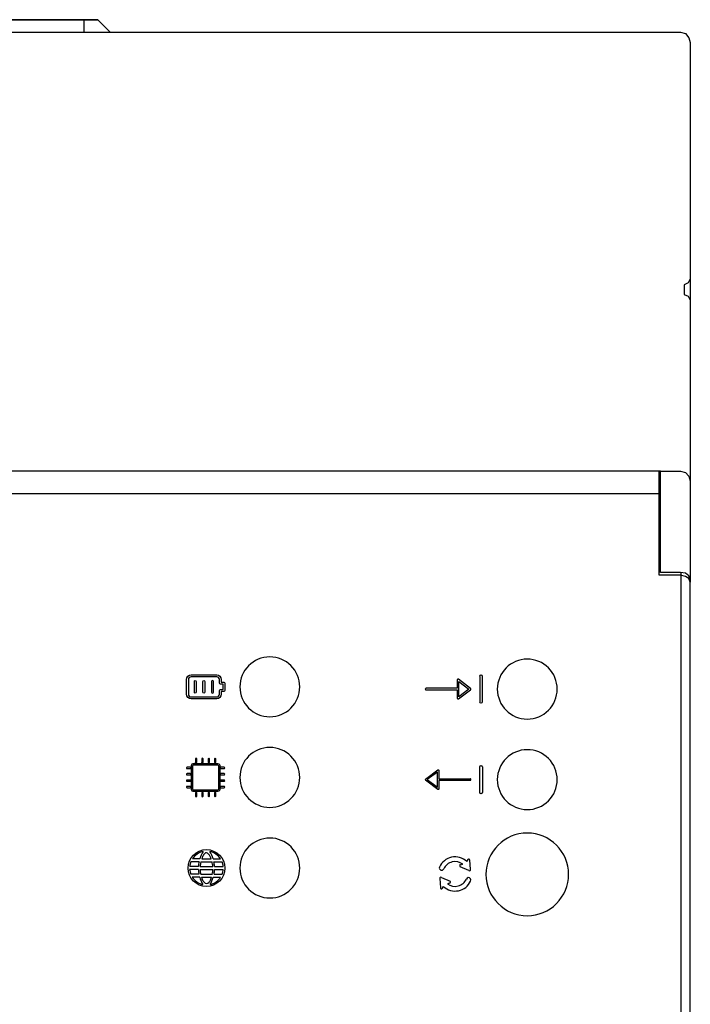
# Model space of a CAD drawing. Units: millimetres. Extents: x 1919 to 609896, y -362 to 7529.
# Drawn here: x 9804 to 10194, y 3607 to 4178 of the extents above; entities that cross this region are included whole.
import ezdxf

# ---------------------------------------------------------------- set-up
doc = ezdxf.new("R2010")
doc.units = ezdxf.units.MM
doc.layers.add('PDF_Geometría', color=7, linetype='Continuous')

msp = doc.modelspace()

# ---------------------------------------------------------------- linework, layer by layer
for p, q in [((10058.41, 3795.05), (10058.41, 3790.19)), ((10066.18, 3790.11), (10059.11, 3795.41)), ((10059.29, 3785.33), (10059.29, 3794.17)), ((10059.29, 3794.17), (10065.18, 3789.75)), ((10071.44, 3797.14), (10071.44, 3782.36)), ((10072.37, 3797.77), (10072.06, 3797.77)), ((10073, 3782.36), (10073, 3797.14)), ((10058.41, 3790.19), (10040.29, 3790.19)), ((10040.29, 3789.31), (10058.41, 3789.31)), ((10058.41, 3789.31), (10058.41, 3784.45)), ((10059.11, 3784.1), (10066.18, 3789.4)), ((10065.18, 3789.75), (10059.29, 3785.33)), ((10072.06, 3781.74), (10072.37, 3781.74)), ((9904.92, 3731.39), (9904.92, 3745.48)), ((9905.29, 3745.85), (9919.38, 3745.84)), ((9919.75, 3745.47), (9919.75, 3731.39)), ((10040.03, 3737.56), (10047.1, 3742.86)), ((10071.44, 3729.81), (10071.44, 3744.59)), ((10072.06, 3745.22), (10072.37, 3745.22)), ((10073, 3744.59), (10073, 3729.81)), ((10046.92, 3741.62), (10041.03, 3737.2)), ((10041.03, 3737.2), (10046.92, 3732.79)), ((10046.92, 3732.79), (10046.92, 3741.62)), ((10047.8, 3742.51), (10047.8, 3737.65)), ((10047.8, 3737.65), (10065.92, 3737.65)), ((10047.1, 3731.55), (10040.03, 3736.85)), ((10065.92, 3736.76), (10047.8, 3736.76)), ((10047.8, 3736.76), (10047.8, 3731.9)), ((9919.39, 3731.02), (9905.29, 3731.02)), ((10072.37, 3729.19), (10072.06, 3729.19)), ((9908.97, 3691.28), (9904.64, 3691.28)), ((9910.07, 3691.27), (9915.55, 3691.27)), ((9916.71, 3691.28), (9921.04, 3691.28)), ((9908.17, 3686.86), (9903.08, 3686.87)), ((9908.51, 3689.49), (9903.72, 3689.5)), ((9909.13, 3686.85), (9916.54, 3686.86)), ((9909.55, 3689.48), (9916.09, 3689.49)), ((9917.17, 3689.49), (9921.96, 3689.5)), ((9917.52, 3686.86), (9922.6, 3686.87)), ((10065.16, 3684.45), (10060.14, 3686.69)), ((10060.36, 3687.84), (10061.6, 3688.14)), ((10064.58, 3690.79), (10063.89, 3689.76)), ((10066.12, 3685.12), (10065.74, 3690.6)), ((9908.15, 3685.07), (9903.07, 3685.08)), ((9908.46, 3682.35), (9903.7, 3682.36)), ((9908.89, 3680.56), (9904.61, 3680.57)), ((9909.11, 3685.06), (9916.56, 3685.07)), ((9909.49, 3682.34), (9916.24, 3682.35)), ((9909.96, 3680.55), (9915.78, 3680.56)), ((9916.8, 3680.56), (9921.07, 3680.57)), ((9917.23, 3682.35), (9921.98, 3682.36)), ((9917.53, 3685.07), (9922.61, 3685.08)), ((10048.24, 3679.81), (10048.62, 3674.32)), ((10049.2, 3680.48), (10054.22, 3678.24)), ((10049.78, 3674.13), (10050.46, 3675.17)), ((10054, 3677.08), (10052.76, 3676.78))]:
    msp.add_line(p, q)
for points in [[(9395.11, 3903.3), (10176.45, 3903.3)], [(10188.22, 3857.46), (10188.22, 3462.02)]]:
    msp.add_lwpolyline(points)
for points in [[(9949.61, 3808.43, 0.414183), (9932.23, 3791.05, 0.414183), (9949.61, 3773.67, 0.414234), (9967, 3791.05, 0.414234)], [(10099.08, 3807.13, 0.414183), (10081.69, 3789.75, 0.414183), (10099.08, 3772.37, 0.414234), (10116.46, 3789.75, 0.414234)], [(9949.61, 3755.88, 0.414183), (9932.23, 3738.5, 0.414183), (9949.61, 3721.12, 0.414234), (9967, 3738.5, 0.414234)], [(10099.08, 3754.59, 0.414183), (10081.69, 3737.2, 0.414183), (10099.08, 3719.82, 0.414234), (10116.46, 3737.2, 0.414234)], [(9949.61, 3703.29, 0.414183), (9932.23, 3685.9, 0.414183), (9949.61, 3668.52, 0.414234), (9967, 3685.9, 0.414234)], [(10099.08, 3706.2, 0.41419), (10075.1, 3682.22, 0.41419), (10099.08, 3658.25, 0.414226), (10123.06, 3682.22, 0.414226)]]:
    msp.add_lwpolyline(points, format="xyb", close=True)
msp.add_circle((9912.84, 3685.9), 10.69)
for centre, radius, start, end in [((10072.06, 3797.14), 0.626, 90, 180), ((10072.37, 3797.14), 0.626, 360, 90), ((10040.29, 3789.75), 0.442, 89.9999, 270), ((10065.92, 3789.75), 0.442, 306.8699, 53.1288), ((10072.06, 3782.36), 0.626, 180, 270), ((10072.37, 3782.36), 0.626, 270, 0), ((10072.06, 3744.59), 0.626, 90, 180), ((10072.37, 3744.59), 0.626, 360, 90), ((10040.29, 3737.2), 0.442, 126.8711, 233.1301), ((10065.92, 3737.2), 0.442, 269.9999, 90.0001), ((10072.06, 3729.81), 0.626, 180, 270), ((10072.37, 3729.81), 0.626, 270, 0), ((9912.84, 3685.9), 9.81, 101.3273, 146.7171), ((9926.59, 3685.78), 18.45, 148.1418, 162.6588), ((9926.52, 3685.35), 17.48, 155.7109, 160.1785), ((9917.21, 3689.24), 7.4, 136.1702, 153.5406), ((9912.82, 3693.5), 1.29, 34.4121, 137.6101), ((9908.41, 3689.24), 7.4, 26.4594, 42.3386), ((9912.84, 3685.9), 9.81, 33.2829, 78.6727), ((9899.09, 3685.78), 18.45, 17.3412, 31.8582), ((9899.1, 3685.35), 17.48, 19.8215, 24.2891), ((10057.19, 3682.46), 9.91, 47.4147, 156.3668), ((9912.84, 3685.9), 9.81, 158.4873, 174.3474), ((9926.59, 3685.78), 18.45, 168.3877, 176.6313), ((9926.59, 3685.53), 17.48, 166.9589, 175.7562), ((9899.1, 3685.35), 17.48, 5.0255, 13.7069), ((9899.09, 3685.78), 18.45, 3.3687, 11.6123), ((9912.84, 3685.9), 9.81, 5.6526, 21.5127), ((10049.38, 3685.96), 1.36, 159.3265, 336.4171), ((10057.19, 3682.46), 7.19, 52.1482, 155.9693), ((10060.43, 3687.23), 0.615, 96.3454, 249.8029), ((10065.13, 3690.52), 0.615, 0.0885, 153.546), ((9912.84, 3685.9), 9.81, 184.8021, 201.1967), ((9912.84, 3685.9), 9.81, 212.9515, 257.6178), ((9926.59, 3685.78), 18.45, 182.1805, 190.699), ((9926.59, 3685.78), 18.45, 196.4093, 210.8033), ((9926.59, 3685.96), 17.48, 182.9599, 191.9683), ((9926.59, 3685.96), 17.48, 198.0298, 202.2235), ((9912.84, 3685.9), 9.81, 282.3822, 327.0485), ((9899.09, 3685.78), 18.45, 329.1967, 343.5907), ((9899.09, 3685.78), 17.48, 338.5582, 342.6466), ((9899.09, 3685.78), 17.48, 348.6945, 357.6934), ((9899.09, 3685.78), 18.45, 349.301, 357.8195), ((9912.84, 3685.9), 9.81, 338.8033, 355.1979), ((10048.83, 3679.99), 0.615, 52.8043, 197.0871), ((10064.97, 3678.96), 1.36, 332.6467, 156.4171), ((10065.53, 3684.94), 0.615, 232.8043, 17.0871), ((9916.25, 3681.93), 6.39, 203.7711, 221.7803), ((9912.89, 3678.85), 1.83, 220.1884, 320.5933), ((9909.48, 3681.88), 6.39, 319.0014, 337.0106), ((10049.23, 3674.41), 0.615, 180.0885, 333.546), ((10057.17, 3682.46), 9.91, 227.4158, 335.4061), ((10057.17, 3682.46), 7.19, 232.1482, 335.9693), ((10053.93, 3677.69), 0.615, 276.3454, 69.8029)]:
    msp.add_arc(centre, radius, start, end)
for points in [[(9901.27, 3795.29), (9901.27, 3796.75), (9902.46, 3797.94), (9903.92, 3797.94)], [(9901.27, 3786.81), (9901.27, 3786.81), (9901.27, 3795.29), (9901.27, 3795.29)], [(9903.92, 3796.88), (9903.04, 3796.88), (9902.33, 3796.17), (9902.33, 3795.29)], [(9902.33, 3795.29), (9902.33, 3795.29), (9902.33, 3786.81), (9902.33, 3786.81)], [(9903.92, 3797.94), (9903.92, 3797.94), (9918.76, 3797.94), (9918.76, 3797.94)], [(9918.76, 3796.88), (9918.76, 3796.88), (9903.92, 3796.88), (9903.92, 3796.88)], [(9905.8, 3787.87), (9905.8, 3787.87), (9905.8, 3794.23), (9905.8, 3794.23)], [(9906.86, 3794.23), (9906.86, 3794.23), (9906.86, 3787.87), (9906.86, 3787.87)], [(9910.81, 3787.87), (9910.81, 3787.87), (9910.81, 3794.23), (9910.81, 3794.23)], [(9911.87, 3794.23), (9911.87, 3794.23), (9911.87, 3787.87), (9911.87, 3787.87)], [(9915.82, 3794.23), (9915.82, 3794.23), (9915.82, 3787.87), (9915.82, 3787.87)], [(9916.88, 3787.87), (9916.88, 3787.87), (9916.88, 3794.23), (9916.88, 3794.23)], [(9918.76, 3797.94), (9920.22, 3797.94), (9921.41, 3796.75), (9921.41, 3795.29)], [(9920.35, 3795.29), (9920.35, 3796.17), (9919.64, 3796.88), (9918.76, 3796.88)], [(9920.35, 3793.17), (9920.35, 3793.17), (9920.35, 3795.29), (9920.35, 3795.29)], [(9921.41, 3795.29), (9921.41, 3795.29), (9921.41, 3793.7), (9921.41, 3793.7)], [(10058.65, 3795.45), (10058.5, 3795.37), (10058.41, 3795.22), (10058.41, 3795.05)], [(10059.11, 3795.41), (10058.98, 3795.51), (10058.8, 3795.52), (10058.65, 3795.45)], [(9920.88, 3792.64), (9920.59, 3792.64), (9920.35, 3792.88), (9920.35, 3793.17)], [(9920.35, 3788.93), (9920.35, 3789.22), (9920.59, 3789.46), (9920.88, 3789.46)], [(9920.35, 3786.81), (9920.35, 3786.81), (9920.35, 3788.93), (9920.35, 3788.93)], [(9922.47, 3792.64), (9922.47, 3792.64), (9920.88, 3792.64), (9920.88, 3792.64)], [(9920.88, 3789.46), (9920.88, 3789.46), (9922.47, 3789.46), (9922.47, 3789.46)], [(9921.41, 3793.7), (9921.41, 3793.7), (9923, 3793.7), (9923, 3793.7)], [(9923, 3788.4), (9923, 3788.4), (9921.41, 3788.4), (9921.41, 3788.4)], [(9921.41, 3788.4), (9921.41, 3788.4), (9921.41, 3786.81), (9921.41, 3786.81)], [(9922.47, 3789.46), (9922.47, 3789.46), (9922.47, 3792.64), (9922.47, 3792.64)], [(9923, 3793.7), (9923.3, 3793.7), (9923.53, 3793.46), (9923.53, 3793.17)], [(9923.53, 3788.93), (9923.53, 3788.64), (9923.3, 3788.4), (9923, 3788.4)], [(9923.53, 3793.17), (9923.53, 3793.17), (9923.53, 3788.93), (9923.53, 3788.93)], [(9903.92, 3784.16), (9902.46, 3784.16), (9901.27, 3785.35), (9901.27, 3786.81)], [(9902.33, 3786.81), (9902.33, 3785.93), (9903.04, 3785.22), (9903.92, 3785.22)], [(9903.92, 3785.22), (9903.92, 3785.22), (9918.76, 3785.22), (9918.76, 3785.22)], [(9918.76, 3784.16), (9918.76, 3784.16), (9903.92, 3784.16), (9903.92, 3784.16)], [(9915.82, 3787.87), (9915.82, 3787.57), (9916.06, 3787.34), (9916.35, 3787.34)], [(9916.35, 3787.34), (9916.64, 3787.34), (9916.88, 3787.57), (9916.88, 3787.87)], [(9921.41, 3786.81), (9921.41, 3785.35), (9920.22, 3784.16), (9918.76, 3784.16)], [(9918.76, 3785.22), (9919.64, 3785.22), (9920.35, 3785.93), (9920.35, 3786.81)], [(10058.41, 3784.45), (10058.41, 3784.28), (10058.5, 3784.13), (10058.65, 3784.06)], [(9906.4, 3749.21), (9906.4, 3749.21), (9906.4, 3747.35), (9906.4, 3747.35)], [(9907.14, 3747.35), (9907.14, 3747.35), (9907.14, 3749.21), (9907.14, 3749.21)], [(9910.11, 3749.21), (9910.11, 3749.21), (9910.11, 3747.35), (9910.11, 3747.35)], [(9910.85, 3747.35), (9910.85, 3747.35), (9910.85, 3749.21), (9910.85, 3749.21)], [(9913.82, 3749.21), (9913.82, 3749.21), (9913.82, 3747.35), (9913.82, 3747.35)], [(9914.56, 3747.35), (9914.56, 3747.35), (9914.56, 3749.21), (9914.56, 3749.21)], [(9917.53, 3749.21), (9917.53, 3749.21), (9917.53, 3747.35), (9917.53, 3747.35)], [(9918.27, 3747.35), (9918.27, 3747.35), (9918.27, 3749.21), (9918.27, 3749.21)], [(9903.43, 3744.38), (9903.43, 3744.38), (9901.58, 3744.38), (9901.58, 3744.38)], [(9901.58, 3743.64), (9901.58, 3743.64), (9903.43, 3743.64), (9903.43, 3743.64)], [(9904.17, 3745.63), (9904.17, 3746.17), (9904.61, 3746.61), (9905.15, 3746.61)], [(9904.17, 3731.26), (9904.17, 3731.26), (9904.17, 3745.63), (9904.17, 3745.63)], [(9905.29, 3745.85), (9905.09, 3745.85), (9904.92, 3745.69), (9904.92, 3745.48)], [(9905.15, 3746.61), (9905.15, 3746.61), (9919.52, 3746.61), (9919.52, 3746.61)], [(9919.38, 3745.84), (9919.58, 3745.84), (9919.75, 3745.67), (9919.75, 3745.47)], [(9919.52, 3746.61), (9920.06, 3746.61), (9920.5, 3746.17), (9920.5, 3745.63)], [(9920.5, 3745.63), (9920.5, 3745.63), (9920.5, 3731.26), (9920.5, 3731.26)], [(9923.1, 3744.38), (9923.1, 3744.38), (9921.24, 3744.38), (9921.24, 3744.38)], [(9921.24, 3743.64), (9921.24, 3743.64), (9923.1, 3743.64), (9923.1, 3743.64)], [(10047.1, 3742.86), (10047.23, 3742.96), (10047.41, 3742.97), (10047.56, 3742.9)], [(10047.56, 3742.9), (10047.71, 3742.82), (10047.8, 3742.67), (10047.8, 3742.51)], [(9903.43, 3740.67), (9903.43, 3740.67), (9901.58, 3740.67), (9901.58, 3740.67)], [(9901.58, 3739.93), (9901.58, 3739.93), (9903.43, 3739.93), (9903.43, 3739.93)], [(9903.43, 3736.96), (9903.43, 3736.96), (9901.58, 3736.96), (9901.58, 3736.96)], [(9923.1, 3740.67), (9923.1, 3740.67), (9921.24, 3740.67), (9921.24, 3740.67)], [(9921.24, 3739.93), (9921.24, 3739.93), (9923.1, 3739.93), (9923.1, 3739.93)], [(9923.1, 3736.96), (9923.1, 3736.96), (9921.24, 3736.96), (9921.24, 3736.96)], [(9901.58, 3736.22), (9901.58, 3736.22), (9903.43, 3736.22), (9903.43, 3736.22)], [(9903.43, 3733.25), (9903.43, 3733.25), (9901.58, 3733.25), (9901.58, 3733.25)], [(9901.58, 3732.51), (9901.58, 3732.51), (9903.43, 3732.51), (9903.43, 3732.51)], [(9905.15, 3730.28), (9904.61, 3730.28), (9904.17, 3730.72), (9904.17, 3731.26)], [(9904.92, 3731.39), (9904.92, 3731.3), (9904.95, 3731.2), (9905.02, 3731.13)], [(9919.39, 3731.02), (9919.59, 3731.02), (9919.76, 3731.19), (9919.76, 3731.39)], [(9920.5, 3731.26), (9920.5, 3730.72), (9920.06, 3730.28), (9919.52, 3730.28)], [(9921.24, 3736.22), (9921.24, 3736.22), (9923.1, 3736.22), (9923.1, 3736.22)], [(9923.1, 3733.25), (9923.1, 3733.25), (9921.24, 3733.25), (9921.24, 3733.25)], [(9921.24, 3732.51), (9921.24, 3732.51), (9923.1, 3732.51), (9923.1, 3732.51)], [(10047.8, 3731.9), (10047.8, 3731.74), (10047.71, 3731.58), (10047.56, 3731.51)], [(9905.02, 3731.13), (9905.09, 3731.06), (9905.19, 3731.02), (9905.29, 3731.02)], [(9919.52, 3730.28), (9919.52, 3730.28), (9905.15, 3730.28), (9905.15, 3730.28)], [(9906.4, 3729.54), (9906.4, 3729.54), (9906.4, 3727.68), (9906.4, 3727.68)], [(9907.14, 3727.68), (9907.14, 3727.68), (9907.14, 3729.54), (9907.14, 3729.54)], [(9910.11, 3729.54), (9910.11, 3729.54), (9910.11, 3727.68), (9910.11, 3727.68)], [(9910.85, 3727.68), (9910.85, 3727.68), (9910.85, 3729.54), (9910.85, 3729.54)], [(9913.82, 3729.54), (9913.82, 3729.54), (9913.82, 3727.68), (9913.82, 3727.68)], [(9914.56, 3727.68), (9914.56, 3727.68), (9914.56, 3729.54), (9914.56, 3729.54)], [(9917.53, 3729.54), (9917.53, 3729.54), (9917.53, 3727.68), (9917.53, 3727.68)], [(9918.27, 3727.68), (9918.27, 3727.68), (9918.27, 3729.54), (9918.27, 3729.54)]]:
    msp.add_open_spline(points, degree=3)
for points, knots in [([(9905.8, 3794.23), (9905.8, 3794.52), (9906.04, 3794.76), (9906.33, 3794.76), (9906.63, 3794.76), (9906.86, 3794.52), (9906.86, 3794.23)], [1, 1, 1, 1, 2, 2, 2, 3, 3, 3, 3]), ([(9910.81, 3794.23), (9910.81, 3794.52), (9911.05, 3794.76), (9911.34, 3794.76), (9911.63, 3794.76), (9911.87, 3794.52), (9911.87, 3794.23)], [1, 1, 1, 1, 2, 2, 2, 3, 3, 3, 3]), ([(9916.88, 3794.23), (9916.88, 3794.52), (9916.64, 3794.76), (9916.35, 3794.76), (9916.06, 3794.76), (9915.82, 3794.52), (9915.82, 3794.23)], [1, 1, 1, 1, 2, 2, 2, 3, 3, 3, 3]), ([(9906.86, 3787.87), (9906.86, 3787.57), (9906.63, 3787.34), (9906.33, 3787.34), (9906.04, 3787.34), (9905.8, 3787.57), (9905.8, 3787.87)], [4, 4, 4, 4, 5, 5, 5, 6, 6, 6, 6]), ([(9911.87, 3787.87), (9911.87, 3787.57), (9911.63, 3787.34), (9911.34, 3787.34), (9911.05, 3787.34), (9910.81, 3787.57), (9910.81, 3787.87)], [4, 4, 4, 4, 5, 5, 5, 6, 6, 6, 6]), ([(10058.65, 3784.06), (10058.71, 3784.02), (10058.78, 3784.01), (10058.85, 3784.01), (10058.94, 3784.01), (10059.04, 3784.04), (10059.11, 3784.1)], [12, 12, 12, 12, 13, 13, 13, 14, 14, 14, 14]), ([(9907.14, 3749.21), (9907.14, 3749.41), (9906.98, 3749.58), (9906.77, 3749.58), (9906.57, 3749.58), (9906.4, 3749.41), (9906.4, 3749.21)], [27, 27, 27, 27, 28, 28, 28, 29, 29, 29, 29]), ([(9910.85, 3749.21), (9910.85, 3749.41), (9910.69, 3749.58), (9910.48, 3749.58), (9910.28, 3749.58), (9910.11, 3749.41), (9910.11, 3749.21)], [22, 22, 22, 22, 23, 23, 23, 24, 24, 24, 24]), ([(9914.56, 3749.21), (9914.56, 3749.41), (9914.4, 3749.58), (9914.19, 3749.58), (9913.99, 3749.58), (9913.82, 3749.41), (9913.82, 3749.21)], [17, 17, 17, 17, 18, 18, 18, 19, 19, 19, 19]), ([(9918.27, 3749.21), (9918.27, 3749.41), (9918.11, 3749.58), (9917.9, 3749.58), (9917.7, 3749.58), (9917.53, 3749.41), (9917.53, 3749.21)], [12, 12, 12, 12, 13, 13, 13, 14, 14, 14, 14]), ([(9901.58, 3744.38), (9901.37, 3744.38), (9901.2, 3744.22), (9901.2, 3744.01), (9901.2, 3743.81), (9901.37, 3743.64), (9901.58, 3743.64)], [34, 34, 34, 34, 35, 35, 35, 36, 36, 36, 36]), ([(9903.43, 3743.64), (9903.64, 3743.64), (9903.8, 3743.81), (9903.8, 3744.01), (9903.8, 3744.22), (9903.64, 3744.38), (9903.43, 3744.38)], [5, 5, 5, 5, 6, 6, 6, 7, 7, 7, 7]), ([(9907.14, 3747.35), (9907.14, 3747.15), (9906.98, 3746.98), (9906.77, 3746.98), (9906.57, 3746.98), (9906.4, 3747.15), (9906.4, 3747.35)], [12, 12, 12, 12, 13, 13, 13, 14, 14, 14, 14]), ([(9910.85, 3747.35), (9910.85, 3747.15), (9910.69, 3746.98), (9910.48, 3746.98), (9910.28, 3746.98), (9910.11, 3747.15), (9910.11, 3747.35)], [12, 12, 12, 12, 13, 13, 13, 14, 14, 14, 14]), ([(9914.56, 3747.35), (9914.56, 3747.15), (9914.4, 3746.98), (9914.19, 3746.98), (9913.99, 3746.98), (9913.82, 3747.15), (9913.82, 3747.35)], [12, 12, 12, 12, 13, 13, 13, 14, 14, 14, 14]), ([(9918.27, 3747.35), (9918.27, 3747.15), (9918.11, 3746.98), (9917.9, 3746.98), (9917.7, 3746.98), (9917.53, 3747.15), (9917.53, 3747.35)], [12, 12, 12, 12, 13, 13, 13, 14, 14, 14, 14]), ([(9921.24, 3744.38), (9921.04, 3744.38), (9920.87, 3744.22), (9920.87, 3744.01), (9920.87, 3743.81), (9921.04, 3743.64), (9921.24, 3743.64)], [34, 34, 34, 34, 35, 35, 35, 36, 36, 36, 36]), ([(9923.1, 3743.64), (9923.3, 3743.64), (9923.47, 3743.81), (9923.47, 3744.01), (9923.47, 3744.22), (9923.3, 3744.38), (9923.1, 3744.38)], [5, 5, 5, 5, 6, 6, 6, 7, 7, 7, 7]), ([(9901.58, 3740.67), (9901.37, 3740.67), (9901.2, 3740.51), (9901.2, 3740.3), (9901.2, 3740.1), (9901.37, 3739.93), (9901.58, 3739.93)], [39, 39, 39, 39, 40, 40, 40, 41, 41, 41, 41]), ([(9901.58, 3736.96), (9901.37, 3736.96), (9901.2, 3736.79), (9901.2, 3736.59), (9901.2, 3736.38), (9901.37, 3736.22), (9901.58, 3736.22)], [44, 44, 44, 44, 45, 45, 45, 46, 46, 46, 46]), ([(9903.43, 3739.93), (9903.64, 3739.93), (9903.8, 3740.1), (9903.8, 3740.3), (9903.8, 3740.51), (9903.64, 3740.67), (9903.43, 3740.67)], [0, 0, 0, 0, 1, 1, 1, 2, 2, 2, 2]), ([(9903.43, 3736.22), (9903.64, 3736.22), (9903.8, 3736.38), (9903.8, 3736.59), (9903.8, 3736.79), (9903.64, 3736.96), (9903.43, 3736.96)], [83, 83, 83, 83, 84, 84, 84, 85, 85, 85, 85]), ([(9921.24, 3740.67), (9921.04, 3740.67), (9920.87, 3740.51), (9920.87, 3740.3), (9920.87, 3740.1), (9921.04, 3739.93), (9921.24, 3739.93)], [39, 39, 39, 39, 40, 40, 40, 41, 41, 41, 41]), ([(9921.24, 3736.96), (9921.04, 3736.96), (9920.87, 3736.79), (9920.87, 3736.59), (9920.87, 3736.38), (9921.04, 3736.22), (9921.24, 3736.22)], [44, 44, 44, 44, 45, 45, 45, 46, 46, 46, 46]), ([(9923.1, 3739.93), (9923.3, 3739.93), (9923.47, 3740.1), (9923.47, 3740.3), (9923.47, 3740.51), (9923.3, 3740.67), (9923.1, 3740.67)], [0, 0, 0, 0, 1, 1, 1, 2, 2, 2, 2]), ([(9923.1, 3736.22), (9923.3, 3736.22), (9923.47, 3736.38), (9923.47, 3736.59), (9923.47, 3736.79), (9923.3, 3736.96), (9923.1, 3736.96)], [83, 83, 83, 83, 84, 84, 84, 85, 85, 85, 85]), ([(9901.58, 3733.25), (9901.37, 3733.25), (9901.2, 3733.08), (9901.2, 3732.88), (9901.2, 3732.67), (9901.37, 3732.51), (9901.58, 3732.51)], [49, 49, 49, 49, 50, 50, 50, 51, 51, 51, 51]), ([(9903.43, 3732.51), (9903.64, 3732.51), (9903.8, 3732.67), (9903.8, 3732.88), (9903.8, 3733.08), (9903.64, 3733.25), (9903.43, 3733.25)], [78, 78, 78, 78, 79, 79, 79, 80, 80, 80, 80]), ([(9921.24, 3733.25), (9921.04, 3733.25), (9920.87, 3733.08), (9920.87, 3732.88), (9920.87, 3732.67), (9921.04, 3732.51), (9921.24, 3732.51)], [49, 49, 49, 49, 50, 50, 50, 51, 51, 51, 51]), ([(9923.1, 3732.51), (9923.3, 3732.51), (9923.47, 3732.67), (9923.47, 3732.88), (9923.47, 3733.08), (9923.3, 3733.25), (9923.1, 3733.25)], [78, 78, 78, 78, 79, 79, 79, 80, 80, 80, 80]), ([(10047.56, 3731.51), (10047.5, 3731.48), (10047.43, 3731.46), (10047.36, 3731.46), (10047.27, 3731.46), (10047.17, 3731.49), (10047.1, 3731.55)], [12, 12, 12, 12, 13, 13, 13, 14, 14, 14, 14]), ([(9907.14, 3729.54), (9907.14, 3729.74), (9906.98, 3729.91), (9906.77, 3729.91), (9906.57, 3729.91), (9906.4, 3729.74), (9906.4, 3729.54)], [27, 27, 27, 27, 28, 28, 28, 29, 29, 29, 29]), ([(9906.4, 3727.68), (9906.4, 3727.48), (9906.57, 3727.31), (9906.77, 3727.31), (9906.98, 3727.31), (9907.14, 3727.48), (9907.14, 3727.68)], [56, 56, 56, 56, 57, 57, 57, 58, 58, 58, 58]), ([(9910.85, 3729.54), (9910.85, 3729.74), (9910.69, 3729.91), (9910.48, 3729.91), (9910.28, 3729.91), (9910.11, 3729.74), (9910.11, 3729.54)], [22, 22, 22, 22, 23, 23, 23, 24, 24, 24, 24]), ([(9910.11, 3727.68), (9910.11, 3727.48), (9910.28, 3727.31), (9910.48, 3727.31), (9910.69, 3727.31), (9910.85, 3727.48), (9910.85, 3727.68)], [61, 61, 61, 61, 62, 62, 62, 63, 63, 63, 63]), ([(9914.56, 3729.54), (9914.56, 3729.74), (9914.4, 3729.91), (9914.19, 3729.91), (9913.99, 3729.91), (9913.82, 3729.74), (9913.82, 3729.54)], [17, 17, 17, 17, 18, 18, 18, 19, 19, 19, 19]), ([(9913.82, 3727.68), (9913.82, 3727.48), (9913.99, 3727.31), (9914.19, 3727.31), (9914.4, 3727.31), (9914.56, 3727.48), (9914.56, 3727.68)], [66, 66, 66, 66, 67, 67, 67, 68, 68, 68, 68]), ([(9918.27, 3729.54), (9918.27, 3729.74), (9918.11, 3729.91), (9917.9, 3729.91), (9917.7, 3729.91), (9917.53, 3729.74), (9917.53, 3729.54)], [12, 12, 12, 12, 13, 13, 13, 14, 14, 14, 14]), ([(9917.53, 3727.68), (9917.53, 3727.48), (9917.7, 3727.31), (9917.9, 3727.31), (9918.11, 3727.31), (9918.27, 3727.48), (9918.27, 3727.68)], [71, 71, 71, 71, 72, 72, 72, 73, 73, 73, 73])]:
    msp.add_open_spline(points, degree=3, knots=knots)
at = {"layer": 'PDF_Geometría'}
for points in [[(9841.65, 4178.21), (9729.91, 4178.21), (9721.88, 4178.21), (9849.69, 4178.21)], [(9849.69, 4178.21), (9856.92, 4170.98)]]:
    msp.add_lwpolyline(points, close=True, dxfattribs=at)
for points in [[(9841.65, 4178.21), (9841.65, 4170.98)], [(9791.81, 3916.16), (9796.23, 4155.7), (9796.23, 4170.98), (10188.11, 4170.98), (10190.92, 4170.17), (10192.93, 4167.76), (10193.73, 4164.95), (10193.73, 4153.7), (10193.73, 4027.89), (10193.73, 4015.43)], [(9869.78, 4170.98), (9870.59, 4170.98)], [(10188.11, 4170.98), (10190.92, 4170.17), (10192.93, 4167.76), (10193.73, 4164.95)], [(10193.73, 4027.89), (10192.53, 4025.48), (10190.12, 4024.28), (10190.12, 4018.65), (10192.53, 4017.85), (10193.73, 4015.43), (10193.73, 3910.53), (10193.73, 3893.25), (10193.73, 3853.46), (10193.73, 3851.85)], [(10176.45, 3916.16), (10175.65, 3916.16), (9396.32, 3916.16), (9396.32, 3893.25), (9396.32, 3855.87), (9383.86, 3855.87), (9380.64, 3855.07), (9378.63, 3853.86), (9377.83, 3851.85), (9377.83, 3468.02), (9378.63, 3466.01), (9380.64, 3464.4), (9383.86, 3464), (9396.32, 3464), (9396.32, 3426.22), (9396.32, 3403.71), (9731.12, 3403.71), (9754.03, 3426.22)], [(9840.44, 3403.71), (10175.65, 3403.71), (10175.65, 3426.22), (10175.65, 3464), (10188.11, 3464), (10190.92, 3464.4), (10192.93, 3466.01), (10193.73, 3468.02), (10193.73, 3851.85), (10192.93, 3853.86), (10190.92, 3855.07), (10188.11, 3855.87), (10175.65, 3855.87), (10175.65, 3893.25), (10175.65, 3916.16)], [(10193.73, 3853.46), (10192.93, 3855.47), (10190.92, 3857.08), (10188.11, 3857.48), (10176.45, 3857.48), (10176.45, 3893.25), (10176.45, 3916.16), (10188.11, 3916.16), (10190.92, 3915.36), (10192.93, 3913.35), (10193.73, 3910.53)]]:
    msp.add_lwpolyline(points, dxfattribs=at)

doc.saveas('drawing.dxf')
